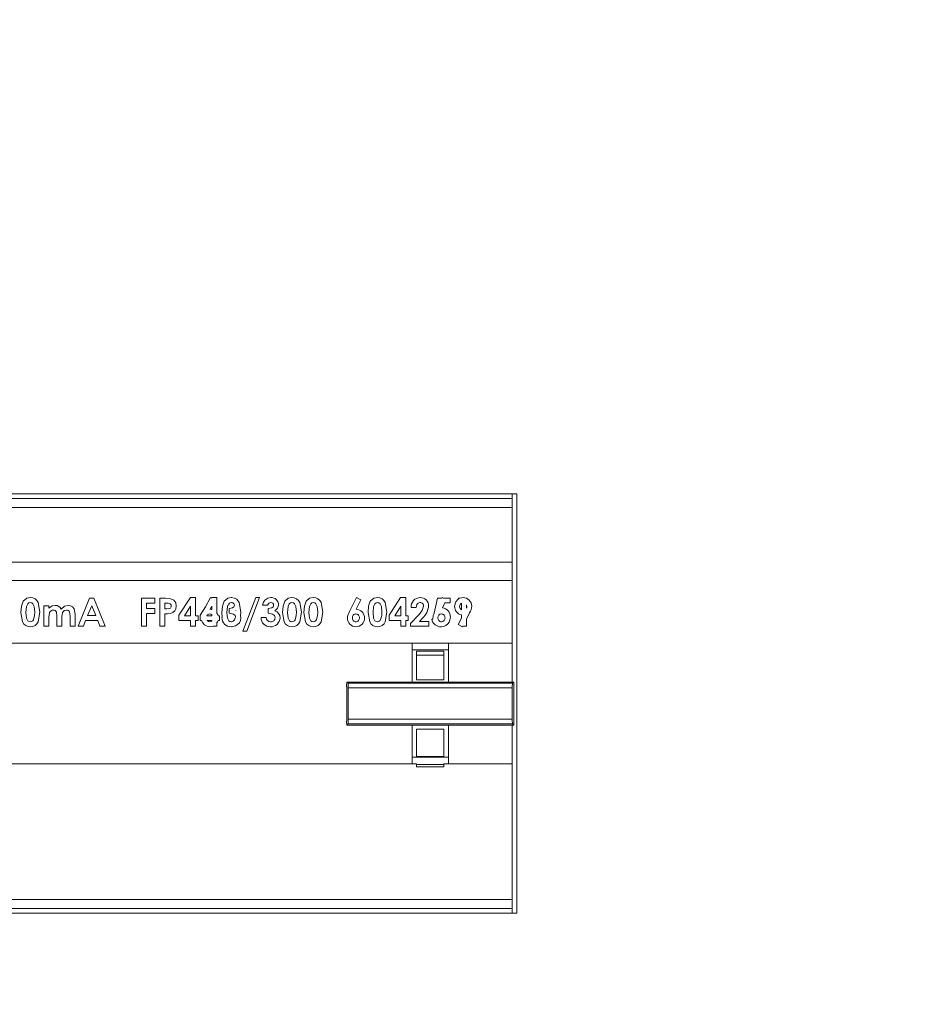
# Model space of a CAD drawing. Units: millimetres. Extents: x 882 to 11385, y 270 to 7695.
# Drawn here: x 1904 to 2027, y 2052 to 2188 of the extents above; entities that cross this region are included whole.
import ezdxf

# ---------------------------------------------------------------- set-up
doc = ezdxf.new("R2010")
doc.units = ezdxf.units.MM
doc.styles.add('SLDTEXTSTYLE0', font='TXT', dxfattribs={"width": 0.605})
doc.dimstyles.new('SLDDIMSTYLE13', dxfattribs={"dimtxt": 77.049561, "dimasz": 75, "dimexe": 0, "dimexo": 0.0625, "dimgap": 19.26239, "dimtad": 1, "dimdec": 0, "dimlfac": 0.8, "dimrnd": 1e-09, "dimzin": 12, "dimdsep": 46, "dimtxsty": 'SLDTEXTSTYLE0', "dimblk1": 'CLOSED', "dimblk2": 'CLOSED', "dimsah": 1, "dimcen": 0.09, "dimadec": 0, "dimazin": 3, "dimtfac": 1, "dimtdec": 1, "dimtofl": 0, "dimtmove": 0, "dimatfit": 3, "dimldrblk": 'CLOSED', "dimfxl": 1, "dimfrac": 2, "dimtolj": 1, "dimtzin": 12, "dimarcsym": 0})

# ---------------------------------------------------------------- blocks, each defined once
blk = doc.blocks.new('_CLOSED')
at = {"color": 0, "linetype": 'ByBlock', "lineweight": -2}
for p, q in [((-1, 0.166667), (0, 0)), ((-1, 0.166667), (-1, -0.166667)), ((0, 0), (-1, -0.166667)), ((0, 0), (-1, 0))]:
    blk.add_line(p, q, dxfattribs=at)
blk = doc.blocks.new('*D151')
at = {"color": 0, "linetype": 'Continuous', "lineweight": -2}
for p, q in [((1655.95, 2390.66), (1655.95, 2728.53)), ((2158.2, 2728.53), (1730.95, 2728.53)), ((2233.2, 2052.53), (2233.2, 2728.53))]:
    blk.add_line(p, q, dxfattribs=at)
at = {"layer": 'Defpoints', "color": 0, "linetype": 'Continuous'}
for p in [(1655.95, 2728.53), (1655.95, 2390.6), (2233.2, 2052.47)]:
    blk.add_point(p, dxfattribs=at)
at = {"color": 0, "linetype": 'Continuous', "lineweight": -2, "xscale": 75, "yscale": 75, "zscale": 75, "rotation": 180}
blk.add_blockref('_CLOSED', (1655.95, 2728.53), dxfattribs=at)
at = {"color": 0, "linetype": 'Continuous', "lineweight": -2, "xscale": 75, "yscale": 75, "zscale": 75}
blk.add_blockref('_CLOSED', (2233.2, 2728.53), dxfattribs=at)
at = {"color": 0, "linetype": 'Continuous', "lineweight": 0, "insert": (1944.57, 2786.32), "char_height": 77.05, "attachment_point": 5, "style": 'SLDTEXTSTYLE0'}
blk.add_mtext('\\A1;462', dxfattribs=at)

msp = doc.modelspace()

# ---------------------------------------------------------------- linework, layer by layer
at = {"linetype": 'Continuous', "lineweight": 15}
for p, q in [((1972.199, 2122.471), (1792.199, 2122.471)), ((1882.824, 2121.846), (1971.574, 2121.846)), ((1971.574, 2122.471), (1971.574, 2121.846)), ((1971.574, 2121.846), (1971.574, 2120.596)), ((1972.199, 2064.971), (1972.199, 2122.471)), ((1882.824, 2120.596), (1971.574, 2120.596)), ((1971.574, 2120.596), (1971.574, 2113.096)), ((1971.574, 2113.096), (1882.824, 2113.096)), ((1971.574, 2110.596), (1971.574, 2113.096)), ((1882.824, 2110.596), (1971.574, 2110.596)), ((1971.574, 2110.596), (1971.574, 2102.007)), ((1912.025, 2104.346), (1913.565, 2108.159)), ((1913.565, 2108.159), (1914.2, 2108.159)), ((1914.2, 2108.159), (1915.74, 2104.346)), ((1920.701, 2108.159), (1922.558, 2108.159)), ((1920.701, 2104.346), (1920.701, 2108.159)), ((1922.558, 2108.159), (1922.558, 2107.474)), ((1923.242, 2108.159), (1924.006, 2108.159)), ((1923.242, 2104.346), (1923.242, 2108.159)), ((1925.833, 2105.821), (1927.417, 2108.256)), ((1927.417, 2108.256), (1928.13, 2108.256)), ((1928.13, 2108.256), (1928.13, 2105.764)), ((1929.514, 2106.972), (1930.168, 2108.256)), ((1930.168, 2108.256), (1930.304, 2108.187)), ((1930.304, 2108.187), (1930.349, 2108.256)), ((1930.349, 2108.256), (1931.063, 2108.256)), ((1931.063, 2108.256), (1931.063, 2106.123)), ((1933.031, 2108.256), (1933.058, 2108.256)), ((1934.631, 2103.662), (1936.385, 2108.256)), ((1936.904, 2108.256), (1935.149, 2103.662)), ((1936.385, 2108.256), (1936.904, 2108.256)), ((1949.239, 2106.353), (1950.208, 2108.256)), ((1950.813, 2107.949), (1950.149, 2106.643)), ((1950.208, 2108.256), (1950.813, 2107.949)), ((1954.671, 2105.821), (1956.255, 2108.256)), ((1956.255, 2108.256), (1956.968, 2108.256)), ((1956.968, 2108.256), (1956.968, 2105.764)), ((1960.862, 2106.127), (1961.293, 2108.159)), ((1961.293, 2108.159), (1961.888, 2108.159)), ((1961.888, 2108.159), (1961.938, 2108.256)), ((1961.938, 2108.256), (1962.131, 2108.159)), ((1962.131, 2108.159), (1963.029, 2108.159)), ((1963.029, 2108.159), (1963.029, 2107.523)), ((1964.133, 2108.024), (1964.219, 2108.159)), ((1964.219, 2108.159), (1964.357, 2108.159)), ((1907.308, 2107.132), (1907.993, 2107.132)), ((1907.308, 2104.346), (1907.308, 2107.132)), ((1907.993, 2107.132), (1907.993, 2106.799)), ((1913.882, 2107.136), (1913.311, 2105.813)), ((1914.454, 2105.813), (1913.882, 2107.136)), ((1921.385, 2107.474), (1921.385, 2106.741)), ((1922.558, 2107.474), (1921.385, 2107.474)), ((1921.385, 2106.741), (1922.558, 2106.741)), ((1922.558, 2106.741), (1922.558, 2106.057)), ((1924.142, 2107.474), (1923.927, 2107.474)), ((1923.927, 2107.474), (1923.927, 2106.692)), ((1923.927, 2106.692), (1924.169, 2106.692)), ((1927.446, 2107.061), (1926.602, 2105.764)), ((1927.446, 2105.764), (1927.446, 2107.061)), ((1928.766, 2105.821), (1929.514, 2106.972)), ((1930.117, 2106.658), (1930.109, 2106.643)), ((1930.379, 2107.061), (1930.117, 2106.658)), ((1930.379, 2106.613), (1930.379, 2107.061)), ((1932.627, 2107.23), (1932.567, 2107.23)), ((1932.725, 2106.106), (1932.725, 2106.741)), ((1938.003, 2107.23), (1937.319, 2107.23)), ((1938.101, 2106.106), (1938.101, 2106.741)), ((1956.284, 2107.061), (1955.44, 2105.764)), ((1956.284, 2105.764), (1956.284, 2107.061)), ((1958.385, 2106.888), (1957.701, 2106.888)), ((1962.327, 2107.523), (1961.978, 2106.837)), ((1963.029, 2107.523), (1962.327, 2107.523)), ((1964.593, 2106.565), (1964.593, 2107.5)), ((1965.277, 2107.273), (1965.277, 2106.786)), ((1907.993, 2105.573), (1907.993, 2104.346)), ((1909.117, 2104.346), (1909.117, 2105.682)), ((1909.801, 2105.59), (1909.801, 2104.346)), ((1910.925, 2104.346), (1910.925, 2105.745)), ((1911.61, 2105.967), (1911.61, 2104.346)), ((1913.311, 2105.813), (1914.454, 2105.813)), ((1921.385, 2106.057), (1921.385, 2104.346)), ((1922.558, 2106.057), (1921.385, 2106.057)), ((1923.927, 2106.008), (1923.927, 2104.346)), ((1925.833, 2105.128), (1925.833, 2105.821)), ((1926.602, 2105.764), (1927.446, 2105.764)), ((1928.13, 2105.764), (1928.472, 2105.764)), ((1928.472, 2105.764), (1928.472, 2105.128)), ((1928.766, 2105.128), (1928.766, 2105.821)), ((1929.668, 2105.764), (1930.379, 2105.764)), ((1930.379, 2105.764), (1930.379, 2105.906)), ((1931.22, 2105.764), (1931.405, 2105.764)), ((1931.405, 2105.764), (1931.405, 2105.128)), ((1931.792, 2105.519), (1931.747, 2106.215)), ((1931.747, 2105.519), (1931.792, 2105.519)), ((1933.65, 2106.452), (1933.65, 2106.468)), ((1934.338, 2106.251), (1934.314, 2105.722)), ((1937.124, 2105.519), (1937.808, 2105.519)), ((1954.671, 2105.128), (1954.671, 2105.821)), ((1955.44, 2105.764), (1956.284, 2105.764)), ((1956.968, 2105.764), (1957.31, 2105.764)), ((1957.31, 2105.764), (1957.31, 2105.128)), ((1957.603, 2104.693), (1958.732, 2105.894)), ((1959.26, 2105.438), (1958.862, 2104.982)), ((1960.536, 2105.275), (1960.694, 2105.275)), ((1964.148, 2104.554), (1964.593, 2105.429)), ((1964.593, 2105.429), (1964.593, 2105.881)), ((1965.723, 2106.154), (1965.277, 2105.276)), ((1965.277, 2105.276), (1965.277, 2104.346)), ((1907.993, 2104.346), (1907.308, 2104.346)), ((1909.801, 2104.346), (1909.117, 2104.346)), ((1911.61, 2104.346), (1910.925, 2104.346)), ((1912.755, 2104.346), (1912.025, 2104.346)), ((1913.051, 2105.128), (1912.755, 2104.346)), ((1914.713, 2105.128), (1913.051, 2105.128)), ((1915.009, 2104.346), (1914.713, 2105.128)), ((1915.74, 2104.346), (1915.009, 2104.346)), ((1921.385, 2104.346), (1920.701, 2104.346)), ((1923.927, 2104.346), (1923.242, 2104.346)), ((1927.446, 2105.128), (1925.833, 2105.128)), ((1927.446, 2104.346), (1927.446, 2105.128)), ((1928.13, 2104.346), (1927.446, 2104.346)), ((1928.13, 2105.128), (1928.13, 2104.346)), ((1928.472, 2105.128), (1928.13, 2105.128)), ((1928.953, 2105.128), (1928.766, 2105.128)), ((1930.379, 2105.128), (1929.707, 2105.128)), ((1930.379, 2105.04), (1930.379, 2105.128)), ((1931.063, 2104.346), (1930.566, 2104.346)), ((1931.063, 2104.771), (1931.063, 2104.346)), ((1931.405, 2105.128), (1931.222, 2105.128)), ((1933.051, 2104.248), (1933.032, 2104.249)), ((1933.59, 2104.357), (1933.051, 2104.248)), ((1956.284, 2105.128), (1954.671, 2105.128)), ((1956.284, 2104.346), (1956.284, 2105.128)), ((1956.968, 2104.346), (1956.284, 2104.346)), ((1956.968, 2105.128), (1956.968, 2104.346)), ((1957.31, 2105.128), (1956.968, 2105.128)), ((1957.603, 2104.346), (1957.603, 2104.693)), ((1960.145, 2104.346), (1957.603, 2104.346)), ((1958.862, 2104.982), (1960.145, 2104.982)), ((1960.145, 2104.982), (1960.145, 2104.346)), ((1964.755, 2104.248), (1964.148, 2104.554)), ((1964.804, 2104.346), (1964.755, 2104.248)), ((1965.277, 2104.346), (1964.804, 2104.346)), ((1935.149, 2103.662), (1934.631, 2103.662)), ((1882.824, 2102.007), (1957.824, 2102.007)), ((1957.824, 2102.007), (1957.824, 2096.667)), ((1957.824, 2102.007), (1962.824, 2102.007)), ((1962.824, 2102.007), (1962.824, 2096.667)), ((1962.824, 2102.007), (1971.574, 2102.007)), ((1971.574, 2102.007), (1971.574, 2096.667)), ((1962.824, 2101.096), (1957.824, 2101.096)), ((1962.199, 2100.897), (1958.449, 2100.897)), ((1958.449, 2100.897), (1958.449, 2096.974)), ((1958.449, 2100.336), (1962.199, 2100.336)), ((1962.199, 2096.974), (1962.199, 2100.897)), ((1948.856, 2096.042), (1948.856, 2091.4)), ((1971.77, 2096.667), (1948.877, 2096.667)), ((1948.878, 2096.667), (1949.053, 2096.492)), ((1971.769, 2096.667), (1948.878, 2096.667)), ((1949.053, 2096.492), (1971.595, 2096.492)), ((1949.074, 2095.868), (1949.074, 2091.575)), ((1971.574, 2095.868), (1949.074, 2095.868)), ((1958.449, 2096.974), (1962.199, 2096.974)), ((1971.574, 2091.575), (1971.574, 2095.868)), ((1971.769, 2096.667), (1971.595, 2096.492)), ((1971.792, 2091.4), (1971.792, 2096.042)), ((1948.877, 2090.775), (1971.77, 2090.775)), ((1948.878, 2090.776), (1949.053, 2090.95)), ((1948.878, 2090.776), (1971.769, 2090.776)), ((1971.595, 2090.95), (1949.053, 2090.95)), ((1949.074, 2091.575), (1971.574, 2091.575)), ((1957.824, 2090.775), (1957.824, 2085.436)), ((1962.824, 2090.775), (1962.824, 2085.436)), ((1971.574, 2090.775), (1971.574, 2085.436)), ((1971.769, 2090.776), (1971.595, 2090.95)), ((1962.199, 2090.208), (1958.449, 2090.208)), ((1958.449, 2090.208), (1958.449, 2086.48)), ((1962.199, 2086.48), (1962.199, 2090.208)), ((1957.824, 2086.346), (1962.824, 2086.346)), ((1962.199, 2086.48), (1958.449, 2086.48)), ((1882.824, 2085.436), (1957.824, 2085.436)), ((1957.824, 2085.436), (1958.449, 2085.436)), ((1958.449, 2085.042), (1958.449, 2085.436)), ((1962.199, 2085.34), (1958.449, 2085.34)), ((1962.199, 2085.042), (1958.449, 2085.042)), ((1962.199, 2085.436), (1962.199, 2085.042)), ((1962.199, 2085.436), (1962.824, 2085.436)), ((1962.824, 2085.436), (1971.574, 2085.436)), ((1971.574, 2085.436), (1971.574, 2066.846)), ((1882.824, 2066.846), (1971.574, 2066.846)), ((1971.574, 2066.846), (1971.574, 2065.596)), ((1792.199, 2064.971), (1972.199, 2064.971)), ((1882.824, 2065.596), (1971.574, 2065.596)), ((1971.574, 2065.596), (1971.574, 2064.971))]:
    msp.add_line(p, q, dxfattribs=at)
at = {"linetype": 'Continuous', "lineweight": 15, "flags": 128}
for points in [[(1904.493, 2107.738), (1904.972, 2108.157), (1905.464, 2108.256)], [(1905.464, 2108.256), (1905.8, 2108.216), (1906.11, 2108.084), (1906.365, 2107.862), (1906.546, 2107.576), (1906.771, 2106.251)], [(1924.006, 2108.159), (1924.597, 2108.122), (1925.139, 2107.904), (1925.409, 2107.531), (1925.491, 2107.076)], [(1932.06, 2107.738), (1932.539, 2108.157), (1933.031, 2108.256)], [(1933.058, 2108.256), (1933.069, 2108.256), (1933.078, 2108.256)], [(1933.078, 2108.256), (1933.488, 2108.184), (1933.771, 2108.019)], [(1933.771, 2108.019), (1934.113, 2107.576), (1934.338, 2106.251)], [(1937.612, 2107.902), (1938.047, 2108.19), (1938.454, 2108.256)], [(1940.369, 2107.738), (1940.848, 2108.157), (1941.34, 2108.256)], [(1941.34, 2108.256), (1941.676, 2108.216), (1941.986, 2108.084), (1942.241, 2107.862), (1942.422, 2107.576), (1942.647, 2106.251)], [(1943.302, 2107.738), (1943.78, 2108.157), (1944.273, 2108.256)], [(1944.273, 2108.256), (1944.608, 2108.216), (1944.919, 2108.084), (1945.174, 2107.862), (1945.355, 2107.576), (1945.579, 2106.251)], [(1952.1, 2107.738), (1952.578, 2108.157), (1953.071, 2108.256)], [(1953.071, 2108.256), (1953.406, 2108.216), (1953.717, 2108.084), (1953.971, 2107.862), (1954.153, 2107.576), (1954.377, 2106.251)], [(1963.664, 2107.068), (1963.814, 2107.661), (1964.133, 2108.024)], [(1964.357, 2108.159), (1964.617, 2108.239), (1964.831, 2108.256)], [(1904.18, 2106.215), (1904.253, 2107.092), (1904.493, 2107.738)], [(1905.481, 2107.572), (1905.278, 2107.53), (1905.11, 2107.41), (1904.936, 2107.035), (1904.864, 2106.207)], [(1906.086, 2106.251), (1906.011, 2107.049), (1905.832, 2107.405), (1905.675, 2107.529), (1905.481, 2107.572)], [(1907.993, 2106.799), (1908.451, 2107.108), (1908.881, 2107.181)], [(1909.701, 2106.685), (1910.173, 2107.082), (1910.651, 2107.181)], [(1910.651, 2107.181), (1910.979, 2107.134), (1911.272, 2106.982), (1911.487, 2106.732), (1911.61, 2105.967)], [(1924.627, 2107.399), (1924.36, 2107.465), (1924.142, 2107.474)], [(1924.169, 2106.692), (1924.59, 2106.74), (1924.681, 2106.794), (1924.752, 2106.874), (1924.794, 2106.971), (1924.806, 2107.076)], [(1930.109, 2106.643), (1930.261, 2106.635), (1930.379, 2106.613)], [(1931.747, 2106.215), (1931.82, 2107.092), (1932.06, 2107.738)], [(1932.567, 2107.23), (1932.503, 2107.035), (1932.431, 2106.207)], [(1932.725, 2106.741), (1933.194, 2106.839), (1933.379, 2106.99), (1933.437, 2107.095), (1933.458, 2107.213)], [(1933.458, 2107.213), (1933.446, 2107.312), (1933.416, 2107.386)], [(1937.319, 2107.23), (1937.429, 2107.631), (1937.612, 2107.902)], [(1938.101, 2106.741), (1938.57, 2106.839), (1938.756, 2106.99), (1938.813, 2107.095), (1938.834, 2107.213)], [(1940.056, 2106.215), (1940.129, 2107.092), (1940.369, 2107.738)], [(1941.357, 2107.572), (1941.154, 2107.53), (1940.986, 2107.41), (1940.812, 2107.035), (1940.741, 2106.207)], [(1941.962, 2106.251), (1941.887, 2107.049), (1941.709, 2107.405), (1941.552, 2107.529), (1941.357, 2107.572)], [(1942.989, 2106.215), (1943.062, 2107.092), (1943.302, 2107.738)], [(1944.29, 2107.572), (1944.087, 2107.53), (1943.919, 2107.41), (1943.745, 2107.035), (1943.673, 2106.207)], [(1944.895, 2106.251), (1944.819, 2107.049), (1944.641, 2107.405), (1944.484, 2107.529), (1944.29, 2107.572)], [(1951.787, 2106.215), (1951.86, 2107.092), (1952.1, 2107.738)], [(1953.088, 2107.572), (1952.885, 2107.53), (1952.717, 2107.41), (1952.543, 2107.035), (1952.471, 2106.207)], [(1953.693, 2106.251), (1953.617, 2107.049), (1953.439, 2107.405), (1953.282, 2107.529), (1953.088, 2107.572)], [(1958.913, 2107.572), (1958.659, 2107.496), (1958.482, 2107.296), (1958.385, 2106.888)], [(1958.732, 2105.894), (1959.222, 2106.494), (1959.412, 2107.065)], [(1964.348, 2107.031), (1964.425, 2106.737), (1964.593, 2106.565)], [(1965.326, 2107.029), (1965.312, 2107.168), (1965.277, 2107.273)], [(1965.277, 2106.786), (1965.317, 2106.92), (1965.326, 2107.029)], [(1905.484, 2104.248), (1905.152, 2104.285), (1904.842, 2104.41), (1904.589, 2104.627), (1904.406, 2104.907), (1904.18, 2106.215)], [(1904.864, 2106.207), (1904.945, 2105.427), (1905.13, 2105.085), (1905.289, 2104.972), (1905.481, 2104.933)], [(1906.771, 2106.251), (1906.551, 2104.93), (1906.376, 2104.643), (1906.128, 2104.416), (1905.818, 2104.286), (1905.484, 2104.248)], [(1905.899, 2105.195), (1906.062, 2105.775), (1906.086, 2106.251)], [(1908.613, 2106.546), (1908.452, 2106.523), (1908.304, 2106.455), (1908.181, 2106.349), (1908.091, 2106.213), (1907.993, 2105.573)], [(1909.117, 2105.682), (1909.05, 2106.244), (1908.983, 2106.37), (1908.882, 2106.469), (1908.754, 2106.528), (1908.613, 2106.546)], [(1910.432, 2106.546), (1910.122, 2106.461), (1909.996, 2106.359), (1909.902, 2106.227), (1909.801, 2105.59)], [(1910.925, 2105.745), (1910.856, 2106.276), (1910.791, 2106.393), (1910.69, 2106.482), (1910.565, 2106.531), (1910.432, 2106.546)], [(1924.703, 2106.066), (1924.27, 2106.015), (1923.927, 2106.008)], [(1930.379, 2105.906), (1930.218, 2105.99), (1930.076, 2106.008)], [(1931.063, 2106.123), (1931.166, 2105.928), (1931.22, 2105.764)], [(1932.431, 2106.207), (1932.512, 2105.427), (1932.697, 2105.085), (1932.835, 2104.982), (1933.002, 2104.935)], [(1933.617, 2105.678), (1933.56, 2105.78), (1933.325, 2105.979), (1932.725, 2106.106)], [(1933.465, 2105.195), (1933.572, 2105.459), (1933.617, 2105.678)], [(1933.65, 2106.468), (1933.64, 2106.462), (1933.632, 2106.458)], [(1933.632, 2106.458), (1933.642, 2106.454), (1933.65, 2106.452)], [(1934.314, 2105.722), (1934.333, 2105.589), (1934.338, 2105.483)], [(1939.03, 2105.489), (1939.006, 2105.642), (1938.936, 2105.78), (1938.702, 2105.979), (1938.101, 2106.106)], [(1941.36, 2104.248), (1941.028, 2104.285), (1940.718, 2104.41), (1940.465, 2104.627), (1940.282, 2104.907), (1940.056, 2106.215)], [(1940.741, 2106.207), (1940.821, 2105.427), (1941.006, 2105.085), (1941.165, 2104.972), (1941.357, 2104.933)], [(1942.647, 2106.251), (1942.427, 2104.93), (1942.252, 2104.643), (1942.004, 2104.416), (1941.694, 2104.286), (1941.36, 2104.248)], [(1941.775, 2105.195), (1941.938, 2105.775), (1941.962, 2106.251)], [(1944.293, 2104.248), (1943.961, 2104.285), (1943.651, 2104.41), (1943.398, 2104.627), (1943.215, 2104.907), (1942.989, 2106.215)], [(1943.673, 2106.207), (1943.753, 2105.427), (1943.939, 2105.085), (1944.098, 2104.972), (1944.29, 2104.933)], [(1945.579, 2106.251), (1945.359, 2104.93), (1945.184, 2104.643), (1944.937, 2104.416), (1944.627, 2104.286), (1944.293, 2104.248)], [(1944.707, 2105.195), (1944.871, 2105.775), (1944.895, 2106.251)], [(1953.091, 2104.248), (1952.758, 2104.285), (1952.449, 2104.41), (1952.196, 2104.627), (1952.013, 2104.907), (1951.787, 2106.215)], [(1952.471, 2106.207), (1952.551, 2105.427), (1952.737, 2105.085), (1952.896, 2104.972), (1953.088, 2104.933)], [(1954.377, 2106.251), (1954.157, 2104.93), (1953.982, 2104.643), (1953.735, 2104.416), (1953.425, 2104.286), (1953.091, 2104.248)], [(1953.505, 2105.195), (1953.669, 2105.775), (1953.693, 2106.251)], [(1960.694, 2105.275), (1960.685, 2105.367), (1960.683, 2105.441)], [(1963.078, 2105.575), (1963.027, 2105.184), (1962.908, 2104.899)], [(1929.707, 2105.128), (1929.893, 2104.974), (1930.078, 2104.933)], [(1930.078, 2104.933), (1930.256, 2104.966), (1930.379, 2105.04)], [(1930.566, 2104.346), (1930.305, 2104.266), (1930.091, 2104.248)], [(1931.222, 2105.128), (1931.148, 2104.921), (1931.063, 2104.771)], [(1933.002, 2104.935), (1933.029, 2104.934), (1933.051, 2104.933)], [(1933.032, 2104.249), (1933.023, 2104.249), (1933.016, 2104.248)], [(1961.829, 2104.249), (1961.814, 2104.249), (1961.803, 2104.248)], [(1961.862, 2104.248), (1961.843, 2104.249), (1961.829, 2104.249)], [(1961.846, 2104.933), (1961.856, 2104.933), (1961.863, 2104.934)]]:
    msp.add_lwpolyline(points, dxfattribs=at)
at = {"linetype": 'Continuous', "lineweight": 15}
for centre, radius, start, end in [((1938.497, 2107.235), 1.022, 1.20702, 92.39623), ((1958.969, 2106.985), 1.272, 90.76533, 184.376), ((1958.963, 2107.123), 1.133, 359.47523, 90.5621), ((1964.826, 2107.072), 1.184, 359.52548, 89.77472), ((1908.898, 2106.284), 0.897, 26.52833, 91.10813), ((1924.458, 2107.094), 0.348, 357.1471, 61.07675), ((1924.48, 2107.052), 1.011, 282.74825, 1.34738), ((1933.078, 2107.104), 0.468, 91.99353, 164.34782), ((1933.037, 2107.093), 0.48, 37.65837, 87.029), ((1938.455, 2107.103), 0.469, 90.66128, 164.32402), ((1938.475, 2107.213), 0.36, 359.99534, 94.00316), ((1938.639, 2107.256), 0.879, 294.82964, 0.04629), ((1950.135, 2105.48), 1.164, 357.7985, 89.34305), ((1958.927, 2107.087), 0.485, 357.41597, 91.63337), ((1957.495, 2107.365), 2.613, 312.48061, 354.47289), ((1961.897, 2105.656), 1.184, 356.05542, 86.0593), ((1964.839, 2107.03), 1.176, 178.16823, 257.89696), ((1964.888, 2107.048), 0.54, 123.17555, 181.74747), ((1963.808, 2107.259), 2.211, 330.02126, 354.90917), ((1930.072, 2105.551), 0.457, 89.5293, 152.30279), ((1932.991, 2105.492), 1.244, 178.76851, 271.12558), ((1933.128, 2105.475), 1.209, 292.44709, 0.35159), ((1938.368, 2105.493), 1.244, 178.77252, 271.12494), ((1938.419, 2105.544), 0.611, 182.30526, 271.02922), ((1938.46, 2105.5), 1.254, 266.87651, 359.18869), ((1938.464, 2105.498), 0.566, 266.51449, 359.17455), ((1938.733, 2105.516), 0.981, 358.05927, 73.71442), ((1951.158, 2105.248), 2.214, 150.05643, 175.01246), ((1950.137, 2105.433), 1.185, 179.6419, 269.72803), ((1950.136, 2105.508), 0.5, 92.25456, 183.87271), ((1950.146, 2105.443), 0.511, 176.47158, 266.86592), ((1950.113, 2105.506), 0.502, 356.35698, 89.66465), ((1950.102, 2105.446), 0.513, 271.861, 3.19419), ((1950.133, 2105.414), 1.166, 269.91983, 1.04499), ((1961.772, 2105.505), 1.257, 190.56478, 271.41361), ((1962.314, 2105.38), 1.633, 152.77492, 177.88974), ((1961.866, 2105.508), 0.5, 92.24902, 183.87826), ((1961.877, 2105.443), 0.511, 176.46966, 266.56597), ((1961.844, 2105.506), 0.502, 356.34931, 89.66378), ((1961.832, 2105.446), 0.513, 273.42766, 3.19264), ((1905.479, 2105.4), 0.468, 270.26613, 333.91533), ((1930.097, 2105.432), 1.183, 194.86293, 269.74282), ((1933.046, 2105.4), 0.467, 270.6324, 333.92276), ((1941.355, 2105.4), 0.468, 270.26613, 333.91533), ((1944.287, 2105.4), 0.467, 270.2603, 333.92116), ((1953.085, 2105.4), 0.467, 270.26948, 333.92118), ((1961.86, 2105.419), 1.17, 270.11178, 333.6205), ((1953.157, 2096.199), 4.305, 173.76685, 182.09334), ((1944.232, 2096.017), 4.844, 358.23444, 5.63233), ((1976.415, 2096.017), 4.844, 174.36767, 181.76556), ((1967.853, 2096.213), 3.942, 357.52321, 6.61661), ((1952.793, 2091.23), 3.941, 177.52215, 186.61767), ((1944.233, 2091.425), 4.843, 354.36731, 1.76568), ((1976.415, 2091.425), 4.843, 178.23432, 185.63269), ((1967.492, 2091.243), 4.303, 353.76562, 2.09456)]:
    msp.add_arc(centre, radius, start, end, dxfattribs=at)

# ---------------------------------------------------------------- dimensions: what is measured, and where the dimension line sits
at = {"linetype": 'Continuous', "lineweight": 0}
dim = msp.add_linear_dim(base=(1655.949, 2728.531), p1=(2233.199, 2052.471), p2=(1655.949, 2390.596), dimstyle='SLDDIMSTYLE13', dxfattribs=at)
dim.commit()
dim.dimension.update_dxf_attribs({"geometry": '*D151', "text_midpoint": (1944.574, 2728.531), "dimtype": 160})

doc.saveas('drawing.dxf')
